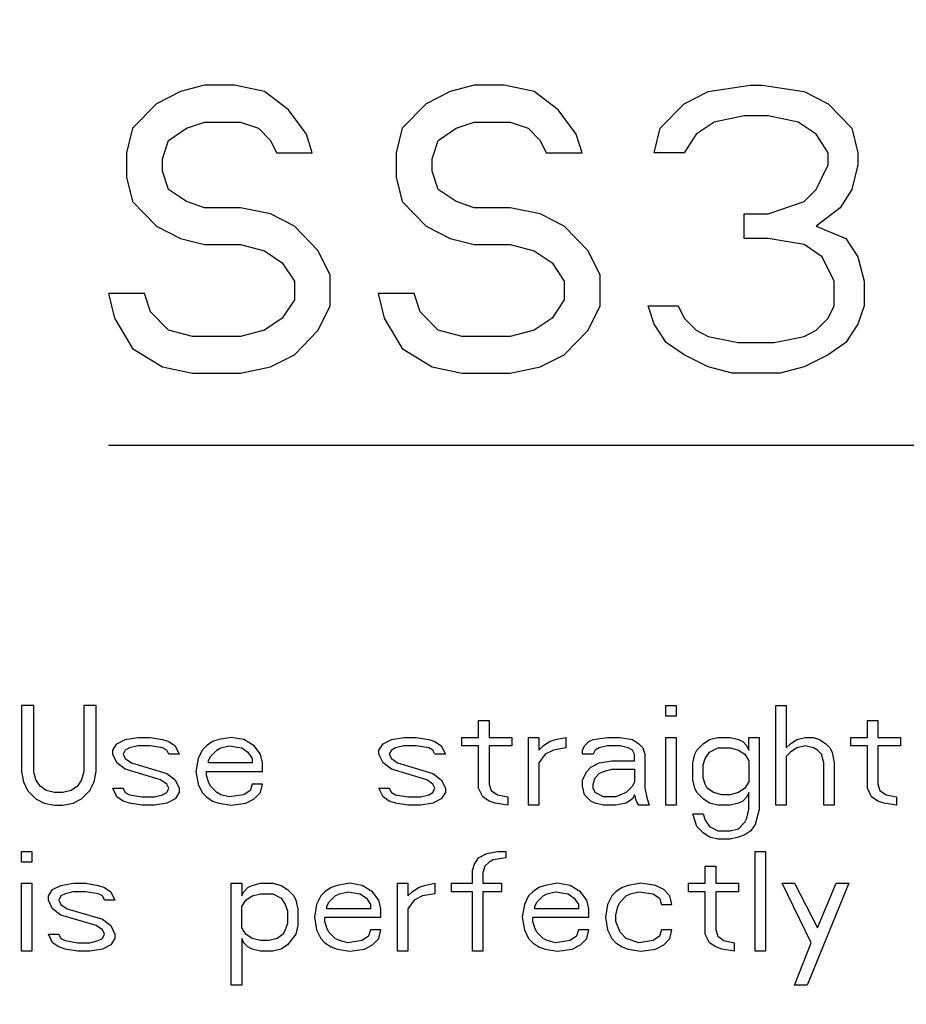
# Model space of a CAD drawing. Units: inches. Extents: x 0 to 34, y 0 to 22.
# Drawn here: x 9.9 to 11, y 13.8 to 15.1 of the extents above; entities that cross this region are included whole.
import ezdxf

# ---------------------------------------------------------------- set-up
doc = ezdxf.new("R2010")
doc.units = ezdxf.units.IN
doc.header["$LTSCALE"] = 1.87
doc.header["$MEASUREMENT"] = 0
doc.linetypes.add('CENTER', pattern=[0.6, 0.375, -0.075, 0.075, -0.075])
doc.layers.get('0').update_dxf_attribs({"linetype": 'CONTINUOUS'})
doc.layers.add('DEFAULT_1', color=7, linetype='CENTER')

msp = doc.modelspace()

# ---------------------------------------------------------------- linework, layer by layer
at = {"color": 2, "linetype": 'Continuous'}
for p, q in [((10.0792, 14.9999), (10.048, 14.9839)), ((10.1105, 15.0079), (10.0792, 14.9999)), ((10.1495, 15.0079), (10.1105, 15.0079)), ((10.1886, 14.9999), (10.1495, 15.0079)), ((10.2199, 14.976), (10.1886, 14.9999)), ((10.4308, 14.9999), (10.3995, 14.9839)), ((10.462, 15.0079), (10.4308, 14.9999)), ((10.5011, 15.0079), (10.462, 15.0079)), ((10.5402, 14.9999), (10.5011, 15.0079)), ((10.5714, 14.976), (10.5402, 14.9999)), ((10.7355, 14.9839), (10.7667, 14.9999)), ((10.7667, 14.9999), (10.8214, 15.0079)), ((10.8214, 15.0079), (10.837, 15.0079)), ((10.837, 15.0079), (10.8917, 14.9999)), ((10.8917, 14.9999), (10.923, 14.9839)), ((10.048, 14.9839), (10.0167, 14.952)), ((10.3995, 14.9839), (10.3683, 14.952)), ((10.7042, 14.952), (10.7355, 14.9839)), ((10.923, 14.9839), (10.9542, 14.952)), ((10.2433, 14.944), (10.2199, 14.976)), ((10.5949, 14.944), (10.5714, 14.976)), ((10.087, 14.952), (10.1105, 14.96)), ((10.1105, 14.96), (10.1574, 14.96)), ((10.1574, 14.96), (10.1808, 14.952)), ((10.4386, 14.952), (10.462, 14.96)), ((10.462, 14.96), (10.5089, 14.96)), ((10.5089, 14.96), (10.5324, 14.952)), ((10.7745, 14.96), (10.7511, 14.944)), ((10.8136, 14.968), (10.7745, 14.96)), ((10.8449, 14.968), (10.8136, 14.968)), ((10.8839, 14.96), (10.8449, 14.968)), ((10.9074, 14.944), (10.8839, 14.96)), ((10.0167, 14.952), (10.0089, 14.9201)), ((10.0636, 14.9361), (10.087, 14.952)), ((10.1808, 14.952), (10.1964, 14.9361)), ((10.2511, 14.9201), (10.2433, 14.944)), ((10.3683, 14.952), (10.3605, 14.9201)), ((10.4152, 14.9361), (10.4386, 14.952)), ((10.5324, 14.952), (10.548, 14.9361)), ((10.6027, 14.9201), (10.5949, 14.944)), ((10.6964, 14.9201), (10.7042, 14.952)), ((10.7511, 14.944), (10.7355, 14.9201)), ((10.923, 14.9201), (10.9074, 14.944)), ((10.9542, 14.952), (10.962, 14.9201)), ((10.0558, 14.9121), (10.0636, 14.9361)), ((10.1964, 14.9361), (10.2042, 14.9201)), ((10.4074, 14.9121), (10.4152, 14.9361)), ((10.548, 14.9361), (10.5558, 14.9201)), ((10.0089, 14.9201), (10.0089, 14.8882)), ((10.2042, 14.9201), (10.2511, 14.9201)), ((10.3605, 14.9201), (10.3605, 14.8882)), ((10.5558, 14.9201), (10.6027, 14.9201)), ((10.7355, 14.9201), (10.6964, 14.9201)), ((10.923, 14.9042), (10.923, 14.9201)), ((10.962, 14.9201), (10.962, 14.9042)), ((10.0558, 14.8962), (10.0558, 14.9121)), ((10.4074, 14.8962), (10.4074, 14.9121)), ((10.0636, 14.8722), (10.0558, 14.8962)), ((10.4152, 14.8722), (10.4074, 14.8962)), ((10.9074, 14.8722), (10.923, 14.9042)), ((10.962, 14.9042), (10.9542, 14.8722)), ((10.0089, 14.8882), (10.0167, 14.8563)), ((10.3605, 14.8882), (10.3683, 14.8563)), ((10.087, 14.8563), (10.0636, 14.8722)), ((10.4386, 14.8563), (10.4152, 14.8722)), ((10.8917, 14.8563), (10.9074, 14.8722)), ((10.9542, 14.8722), (10.9386, 14.8483)), ((10.0167, 14.8563), (10.048, 14.8244)), ((10.1105, 14.8483), (10.087, 14.8563)), ((10.3683, 14.8563), (10.3995, 14.8244)), ((10.462, 14.8483), (10.4386, 14.8563)), ((10.8449, 14.8403), (10.8917, 14.8563)), ((10.1574, 14.8483), (10.1105, 14.8483)), ((10.1964, 14.8403), (10.1574, 14.8483)), ((10.5089, 14.8483), (10.462, 14.8483)), ((10.548, 14.8403), (10.5089, 14.8483)), ((10.9386, 14.8483), (10.9074, 14.8244)), ((10.2277, 14.8244), (10.1964, 14.8403)), ((10.5792, 14.8244), (10.548, 14.8403)), ((10.8136, 14.8084), (10.8136, 14.8403)), ((10.8136, 14.8403), (10.8449, 14.8403)), ((10.048, 14.8244), (10.0792, 14.8084)), ((10.2589, 14.7924), (10.2277, 14.8244)), ((10.3995, 14.8244), (10.4308, 14.8084)), ((10.6105, 14.7924), (10.5792, 14.8244)), ((10.9074, 14.8244), (10.9464, 14.8084)), ((10.0792, 14.8084), (10.1105, 14.8004)), ((10.4308, 14.8084), (10.462, 14.8004)), ((10.8449, 14.8084), (10.8136, 14.8084)), ((10.8917, 14.8004), (10.8449, 14.8084)), ((10.9464, 14.8084), (10.962, 14.7845)), ((10.1105, 14.8004), (10.1574, 14.8004)), ((10.1574, 14.8004), (10.1886, 14.7924)), ((10.1886, 14.7924), (10.212, 14.7765)), ((10.2745, 14.7605), (10.2589, 14.7924)), ((10.462, 14.8004), (10.5089, 14.8004)), ((10.5089, 14.8004), (10.5402, 14.7924)), ((10.5402, 14.7924), (10.5636, 14.7765)), ((10.6261, 14.7605), (10.6105, 14.7924)), ((10.9152, 14.7845), (10.8917, 14.8004)), ((10.9308, 14.7526), (10.9152, 14.7845)), ((10.962, 14.7845), (10.9699, 14.7526)), ((10.212, 14.7765), (10.2277, 14.7526)), ((10.5636, 14.7765), (10.5792, 14.7526)), ((10.2277, 14.7526), (10.2277, 14.7286)), ((10.2745, 14.7206), (10.2745, 14.7605)), ((10.5792, 14.7526), (10.5792, 14.7286)), ((10.6261, 14.7206), (10.6261, 14.7605)), ((10.9308, 14.7206), (10.9308, 14.7526)), ((10.9699, 14.7526), (10.9699, 14.7206)), ((9.9855, 14.7366), (9.9933, 14.7047)), ((10.0324, 14.7366), (9.9855, 14.7366)), ((10.0402, 14.7127), (10.0324, 14.7366)), ((10.2277, 14.7286), (10.212, 14.7047)), ((10.337, 14.7366), (10.3449, 14.7047)), ((10.3839, 14.7366), (10.337, 14.7366)), ((10.3917, 14.7127), (10.3839, 14.7366)), ((10.5792, 14.7286), (10.5636, 14.7047)), ((10.2589, 14.6887), (10.2745, 14.7206)), ((10.6105, 14.6887), (10.6261, 14.7206)), ((10.6964, 14.6967), (10.6886, 14.7206)), ((10.6886, 14.7206), (10.7277, 14.7206)), ((10.7277, 14.7206), (10.7355, 14.7047)), ((10.923, 14.7047), (10.9308, 14.7206)), ((10.9699, 14.7206), (10.962, 14.6967)), ((9.9933, 14.7047), (10.0167, 14.6648)), ((10.0636, 14.6887), (10.0402, 14.7127)), ((10.212, 14.7047), (10.1886, 14.6887)), ((10.3449, 14.7047), (10.3683, 14.6648)), ((10.4152, 14.6887), (10.3917, 14.7127)), ((10.5636, 14.7047), (10.5402, 14.6887)), ((10.7355, 14.7047), (10.7511, 14.6887)), ((10.9074, 14.6887), (10.923, 14.7047)), ((10.0949, 14.6807), (10.0636, 14.6887)), ((10.1886, 14.6887), (10.1574, 14.6807)), ((10.2277, 14.6568), (10.2589, 14.6887)), ((10.4464, 14.6807), (10.4152, 14.6887)), ((10.5402, 14.6887), (10.5089, 14.6807)), ((10.5792, 14.6568), (10.6105, 14.6887)), ((10.712, 14.6728), (10.6964, 14.6967)), ((10.7511, 14.6887), (10.7667, 14.6807)), ((10.8917, 14.6807), (10.9074, 14.6887)), ((10.962, 14.6967), (10.9464, 14.6728)), ((10.1574, 14.6807), (10.0949, 14.6807)), ((10.5089, 14.6807), (10.4464, 14.6807)), ((10.7667, 14.6807), (10.8058, 14.6728)), ((10.8527, 14.6728), (10.8917, 14.6807)), ((10.0167, 14.6648), (10.0558, 14.6409)), ((10.3683, 14.6648), (10.4074, 14.6409)), ((10.7355, 14.6568), (10.712, 14.6728)), ((10.8058, 14.6728), (10.8527, 14.6728)), ((10.9464, 14.6728), (10.923, 14.6568)), ((10.1964, 14.6409), (10.2277, 14.6568)), ((10.548, 14.6409), (10.5792, 14.6568)), ((10.7667, 14.6409), (10.7355, 14.6568)), ((10.923, 14.6568), (10.8917, 14.6409)), ((10.0558, 14.6409), (10.0949, 14.6329)), ((10.1574, 14.6329), (10.1964, 14.6409)), ((10.4074, 14.6409), (10.4464, 14.6329)), ((10.5089, 14.6329), (10.548, 14.6409)), ((10.798, 14.6329), (10.7667, 14.6409)), ((10.8917, 14.6409), (10.8605, 14.6329)), ((10.0949, 14.6329), (10.1574, 14.6329)), ((10.4464, 14.6329), (10.5089, 14.6329)), ((10.8605, 14.6329), (10.798, 14.6329)), ((9.9855, 14.5389), (15.1105, 14.5389)), ((9.872, 14.1999), (9.872, 14.1141)), ((9.8882, 14.1999), (9.872, 14.1999)), ((9.8882, 14.1141), (9.8882, 14.1999)), ((9.9532, 14.1999), (9.9532, 14.1141)), ((9.9695, 14.1999), (9.9532, 14.1999)), ((9.9695, 14.1141), (9.9695, 14.1999)), ((10.7116, 14.186), (10.7116, 14.1999)), ((10.7116, 14.1999), (10.7251, 14.1999)), ((10.7251, 14.1999), (10.7251, 14.186)), ((10.8551, 14.0699), (10.8551, 14.1999)), ((10.8551, 14.1999), (10.8686, 14.1999)), ((10.8686, 14.1999), (10.8686, 14.1446)), ((10.4678, 14.1584), (10.4678, 14.1805)), ((10.4678, 14.1805), (10.4814, 14.1805)), ((10.4814, 14.1805), (10.4814, 14.1584)), ((10.7251, 14.186), (10.7116, 14.186)), ((10.9743, 14.1584), (10.9743, 14.1805)), ((10.9743, 14.1805), (10.9878, 14.1805)), ((10.9878, 14.1805), (10.9878, 14.1584)), ((9.9911, 14.1418), (9.9966, 14.1501)), ((9.9966, 14.1501), (10.0074, 14.1556)), ((10.0074, 14.1556), (10.0236, 14.1584)), ((10.0236, 14.1584), (10.0399, 14.1584)), ((10.0399, 14.1584), (10.0561, 14.1556)), ((10.0561, 14.1556), (10.0643, 14.1529)), ((10.0643, 14.1529), (10.0724, 14.1473)), ((10.1211, 14.1529), (10.113, 14.1473)), ((10.1293, 14.1556), (10.1211, 14.1529)), ((10.1455, 14.1584), (10.1293, 14.1556)), ((10.1618, 14.1556), (10.1455, 14.1584)), ((10.1753, 14.1473), (10.1618, 14.1556)), ((10.3378, 14.1418), (10.3432, 14.1501)), ((10.3432, 14.1501), (10.3541, 14.1556)), ((10.3541, 14.1556), (10.3703, 14.1584)), ((10.3703, 14.1584), (10.3866, 14.1584)), ((10.3866, 14.1584), (10.4028, 14.1556)), ((10.4028, 14.1556), (10.4109, 14.1529)), ((10.4109, 14.1529), (10.4191, 14.1473)), ((10.4461, 14.1473), (10.4461, 14.1584)), ((10.4461, 14.1584), (10.4678, 14.1584)), ((10.4814, 14.1584), (10.5111, 14.1584)), ((10.5111, 14.1584), (10.5111, 14.1473)), ((10.5328, 14.0699), (10.5328, 14.1584)), ((10.5328, 14.1584), (10.5464, 14.1584)), ((10.5464, 14.1584), (10.5464, 14.1418)), ((10.5518, 14.1473), (10.5599, 14.1529)), ((10.5599, 14.1529), (10.568, 14.1556)), ((10.568, 14.1556), (10.5816, 14.1584)), ((10.5816, 14.1584), (10.5816, 14.1446)), ((10.6059, 14.1473), (10.6114, 14.1529)), ((10.6114, 14.1529), (10.6168, 14.1556)), ((10.6168, 14.1556), (10.6357, 14.1584)), ((10.6357, 14.1584), (10.652, 14.1584)), ((10.652, 14.1584), (10.6682, 14.1556)), ((10.6682, 14.1556), (10.6764, 14.1501)), ((10.6764, 14.1501), (10.6818, 14.1446)), ((10.7116, 14.0699), (10.7116, 14.1584)), ((10.7116, 14.1584), (10.7251, 14.1584)), ((10.7251, 14.1584), (10.7251, 14.0699)), ((10.7522, 14.1418), (10.7603, 14.1501)), ((10.7603, 14.1501), (10.7684, 14.1556)), ((10.7684, 14.1556), (10.7793, 14.1584)), ((10.7793, 14.1584), (10.7955, 14.1584)), ((10.7955, 14.1584), (10.8064, 14.1556)), ((10.8064, 14.1556), (10.8118, 14.1529)), ((10.8118, 14.1529), (10.8172, 14.1473)), ((10.8199, 14.1418), (10.8199, 14.1584)), ((10.8199, 14.1584), (10.8334, 14.1584)), ((10.8334, 14.1584), (10.8334, 14.0643)), ((10.8686, 14.1446), (10.8741, 14.1501)), ((10.8741, 14.1501), (10.8822, 14.1556)), ((10.8822, 14.1556), (10.893, 14.1584)), ((10.893, 14.1584), (10.9039, 14.1584)), ((10.9039, 14.1584), (10.912, 14.1556)), ((10.912, 14.1556), (10.9201, 14.1501)), ((10.9201, 14.1501), (10.9255, 14.1446)), ((10.9526, 14.1473), (10.9526, 14.1584)), ((10.9526, 14.1584), (10.9743, 14.1584)), ((10.9878, 14.1584), (11.0176, 14.1584)), ((11.0176, 14.1584), (11.0176, 14.1473)), ((9.9911, 14.1363), (9.9911, 14.1418)), ((9.9966, 14.1252), (9.9911, 14.1363)), ((10.0074, 14.1418), (10.0047, 14.1363)), ((10.0047, 14.1363), (10.0074, 14.1307)), ((10.0128, 14.1446), (10.0074, 14.1418)), ((10.0236, 14.1473), (10.0128, 14.1446)), ((10.0399, 14.1473), (10.0236, 14.1473)), ((10.0561, 14.1446), (10.0399, 14.1473)), ((10.0616, 14.1418), (10.0561, 14.1446)), ((10.0643, 14.1363), (10.0616, 14.1418)), ((10.0778, 14.1363), (10.0643, 14.1363)), ((10.0724, 14.1473), (10.0778, 14.1363)), ((10.1076, 14.1418), (10.1022, 14.1307)), ((10.113, 14.1473), (10.1076, 14.1418)), ((10.1184, 14.1335), (10.1266, 14.1418)), ((10.1266, 14.1418), (10.132, 14.1446)), ((10.132, 14.1446), (10.1428, 14.1473)), ((10.1428, 14.1473), (10.1591, 14.1446)), ((10.1591, 14.1446), (10.1672, 14.139)), ((10.1672, 14.139), (10.1726, 14.1307)), ((10.1834, 14.1363), (10.1753, 14.1473)), ((10.1861, 14.1252), (10.1834, 14.1363)), ((10.3378, 14.1363), (10.3378, 14.1418)), ((10.3432, 14.1252), (10.3378, 14.1363)), ((10.3541, 14.1418), (10.3514, 14.1363)), ((10.3514, 14.1363), (10.3541, 14.1307)), ((10.3595, 14.1446), (10.3541, 14.1418)), ((10.3703, 14.1473), (10.3595, 14.1446)), ((10.3866, 14.1473), (10.3703, 14.1473)), ((10.4028, 14.1446), (10.3866, 14.1473)), ((10.4082, 14.1418), (10.4028, 14.1446)), ((10.4109, 14.1363), (10.4082, 14.1418)), ((10.4245, 14.1363), (10.4109, 14.1363)), ((10.4191, 14.1473), (10.4245, 14.1363)), ((10.4678, 14.1473), (10.4461, 14.1473)), ((10.4678, 14.092), (10.4678, 14.1473)), ((10.4814, 14.1473), (10.4814, 14.0975)), ((10.5111, 14.1473), (10.4814, 14.1473)), ((10.5464, 14.1418), (10.5518, 14.1473)), ((10.5545, 14.1363), (10.5464, 14.1252)), ((10.5653, 14.1418), (10.5545, 14.1363)), ((10.5816, 14.1446), (10.5653, 14.1418)), ((10.6032, 14.1418), (10.6059, 14.1473)), ((10.6032, 14.1363), (10.6032, 14.1418)), ((10.6168, 14.1363), (10.6032, 14.1363)), ((10.6195, 14.1418), (10.6168, 14.1363)), ((10.6249, 14.1446), (10.6195, 14.1418)), ((10.6357, 14.1473), (10.6249, 14.1446)), ((10.652, 14.1473), (10.6357, 14.1473)), ((10.6628, 14.1446), (10.652, 14.1473)), ((10.6682, 14.1418), (10.6628, 14.1446)), ((10.6709, 14.1363), (10.6682, 14.1418)), ((10.6709, 14.128), (10.6709, 14.1363)), ((10.6818, 14.1446), (10.6845, 14.1363)), ((10.6845, 14.1363), (10.6845, 14.092)), ((10.7468, 14.1252), (10.7495, 14.1363)), ((10.7495, 14.1363), (10.7522, 14.1418)), ((10.763, 14.1307), (10.7684, 14.139)), ((10.7684, 14.139), (10.7793, 14.1446)), ((10.7793, 14.1446), (10.7955, 14.1446)), ((10.7955, 14.1446), (10.8064, 14.1418)), ((10.8064, 14.1418), (10.8145, 14.1363)), ((10.8145, 14.1363), (10.8199, 14.128)), ((10.8172, 14.1473), (10.8199, 14.1418)), ((10.8741, 14.139), (10.8686, 14.1335)), ((10.8822, 14.1446), (10.8741, 14.139)), ((10.893, 14.1473), (10.8822, 14.1446)), ((10.9039, 14.1446), (10.893, 14.1473)), ((10.9093, 14.1418), (10.9039, 14.1446)), ((10.9147, 14.1363), (10.9093, 14.1418)), ((10.9174, 14.1252), (10.9147, 14.1363)), ((10.9255, 14.1446), (10.9282, 14.139)), ((10.9282, 14.139), (10.9309, 14.1252)), ((10.9743, 14.1473), (10.9526, 14.1473)), ((10.9743, 14.092), (10.9743, 14.1473)), ((10.9878, 14.1473), (10.9878, 14.0975)), ((11.0176, 14.1473), (10.9878, 14.1473)), ((10.0074, 14.1169), (9.9966, 14.1252)), ((10.0074, 14.1307), (10.0155, 14.1252)), ((10.0155, 14.1252), (10.0616, 14.1114)), ((10.1022, 14.1307), (10.0995, 14.1141)), ((10.1157, 14.128), (10.1184, 14.1335)), ((10.1157, 14.1252), (10.1157, 14.128)), ((10.1726, 14.1252), (10.1157, 14.1252)), ((10.1726, 14.1307), (10.1726, 14.1252)), ((10.1861, 14.1141), (10.1861, 14.1252)), ((10.3541, 14.1169), (10.3432, 14.1252)), ((10.3541, 14.1307), (10.3622, 14.1252)), ((10.3622, 14.1252), (10.4082, 14.1114)), ((10.5464, 14.1252), (10.5464, 14.0699)), ((10.6141, 14.1197), (10.6249, 14.1252)), ((10.6249, 14.1252), (10.6411, 14.128)), ((10.6411, 14.128), (10.6709, 14.128)), ((10.7468, 14.1031), (10.7468, 14.1252)), ((10.7603, 14.1224), (10.763, 14.1307)), ((10.8199, 14.128), (10.8199, 14.1003)), ((10.8686, 14.1335), (10.8686, 14.0699)), ((10.9174, 14.0699), (10.9174, 14.1252)), ((10.9309, 14.1252), (10.9309, 14.0699)), ((9.872, 14.1141), (9.8747, 14.1003)), ((9.8909, 14.1031), (9.8882, 14.1141)), ((9.9532, 14.1141), (9.9505, 14.1031)), ((9.9668, 14.1003), (9.9695, 14.1141)), ((10.0534, 14.1031), (10.0074, 14.1169)), ((10.0616, 14.1114), (10.0724, 14.1031)), ((10.0995, 14.1141), (10.1022, 14.0975)), ((10.113, 14.1086), (10.113, 14.1141)), ((10.113, 14.1141), (10.1861, 14.1141)), ((10.4001, 14.1031), (10.3541, 14.1169)), ((10.4082, 14.1114), (10.4191, 14.1031)), ((10.6032, 14.1031), (10.6086, 14.1141)), ((10.6086, 14.1141), (10.6141, 14.1197)), ((10.6195, 14.1058), (10.6249, 14.1114)), ((10.6249, 14.1114), (10.6303, 14.1141)), ((10.6303, 14.1141), (10.6411, 14.1169)), ((10.6411, 14.1169), (10.6709, 14.1169)), ((10.6709, 14.1169), (10.6709, 14.1003)), ((10.7603, 14.1058), (10.7603, 14.1224)), ((9.8747, 14.1003), (9.8801, 14.0892)), ((9.8964, 14.0948), (9.8909, 14.1031)), ((9.9505, 14.1031), (9.9451, 14.0948)), ((9.9614, 14.0892), (9.9668, 14.1003)), ((10.0616, 14.0975), (10.0534, 14.1031)), ((10.0643, 14.092), (10.0616, 14.0975)), ((10.0724, 14.1031), (10.0778, 14.092)), ((10.1022, 14.0975), (10.1076, 14.0865)), ((10.1157, 14.1003), (10.113, 14.1086)), ((10.1184, 14.0948), (10.1157, 14.1003)), ((10.1726, 14.0975), (10.1699, 14.0892)), ((10.1861, 14.0975), (10.1726, 14.0975)), ((10.1834, 14.0865), (10.1861, 14.0975)), ((10.4082, 14.0975), (10.4001, 14.1031)), ((10.4109, 14.092), (10.4082, 14.0975)), ((10.4191, 14.1031), (10.4245, 14.092)), ((10.4814, 14.0975), (10.4841, 14.0892)), ((10.6032, 14.0948), (10.6032, 14.1031)), ((10.6168, 14.0975), (10.6195, 14.1058)), ((10.6168, 14.092), (10.6168, 14.0975)), ((10.6709, 14.1003), (10.6682, 14.0948)), ((10.7495, 14.092), (10.7468, 14.1031)), ((10.763, 14.0975), (10.7603, 14.1058)), ((10.7657, 14.092), (10.763, 14.0975)), ((10.8199, 14.1003), (10.8145, 14.092)), ((10.9878, 14.0975), (10.9905, 14.0892)), ((9.8801, 14.0892), (9.8909, 14.0782)), ((9.9045, 14.0892), (9.8964, 14.0948)), ((9.9153, 14.0865), (9.9045, 14.0892)), ((9.9261, 14.0865), (9.9153, 14.0865)), ((9.937, 14.0892), (9.9261, 14.0865)), ((9.9451, 14.0948), (9.937, 14.0892)), ((9.9505, 14.0782), (9.9614, 14.0892)), ((9.9966, 14.0809), (9.9911, 14.092)), ((9.9911, 14.092), (10.0047, 14.092)), ((10.0047, 14.092), (10.0074, 14.0865)), ((10.0074, 14.0865), (10.0128, 14.0837)), ((10.0561, 14.0837), (10.0616, 14.0865)), ((10.0616, 14.0865), (10.0643, 14.092)), ((10.0778, 14.0865), (10.0724, 14.0782)), ((10.0778, 14.092), (10.0778, 14.0865)), ((10.1076, 14.0865), (10.113, 14.0809)), ((10.1266, 14.0865), (10.1184, 14.0948)), ((10.132, 14.0837), (10.1266, 14.0865)), ((10.1699, 14.0892), (10.1618, 14.0837)), ((10.1753, 14.0782), (10.1834, 14.0865)), ((10.3432, 14.0809), (10.3378, 14.092)), ((10.3378, 14.092), (10.3514, 14.092)), ((10.3514, 14.092), (10.3541, 14.0865)), ((10.3541, 14.0865), (10.3595, 14.0837)), ((10.4028, 14.0837), (10.4082, 14.0865)), ((10.4082, 14.0865), (10.4109, 14.092)), ((10.4245, 14.0865), (10.4191, 14.0782)), ((10.4245, 14.092), (10.4245, 14.0865)), ((10.4732, 14.0809), (10.4678, 14.092)), ((10.4841, 14.0892), (10.4922, 14.0837)), ((10.6059, 14.0837), (10.6032, 14.0948)), ((10.6195, 14.0865), (10.6168, 14.092)), ((10.6303, 14.0809), (10.6195, 14.0865)), ((10.6601, 14.0865), (10.6466, 14.0809)), ((10.6682, 14.0948), (10.6601, 14.0865)), ((10.6845, 14.092), (10.6872, 14.0782)), ((10.7522, 14.0865), (10.7495, 14.092)), ((10.7603, 14.0782), (10.7522, 14.0865)), ((10.7739, 14.0865), (10.7657, 14.092)), ((10.7847, 14.0837), (10.7739, 14.0865)), ((10.8064, 14.0865), (10.7955, 14.0837)), ((10.8145, 14.092), (10.8064, 14.0865)), ((10.8199, 14.0865), (10.8172, 14.0809)), ((10.8199, 14.0643), (10.8199, 14.0865)), ((10.9797, 14.0809), (10.9743, 14.092)), ((10.9905, 14.0892), (10.9986, 14.0837)), ((9.8909, 14.0782), (9.9018, 14.0726)), ((9.9018, 14.0726), (9.9153, 14.0699)), ((9.9261, 14.0699), (9.9397, 14.0726)), ((9.9397, 14.0726), (9.9505, 14.0782)), ((10.0047, 14.0754), (9.9966, 14.0809)), ((10.0128, 14.0726), (10.0047, 14.0754)), ((10.0128, 14.0837), (10.0291, 14.0809)), ((10.0291, 14.0699), (10.0128, 14.0726)), ((10.0291, 14.0809), (10.0453, 14.0809)), ((10.0453, 14.0809), (10.0561, 14.0837)), ((10.0616, 14.0726), (10.0453, 14.0699)), ((10.0724, 14.0782), (10.0616, 14.0726)), ((10.113, 14.0809), (10.1211, 14.0754)), ((10.1211, 14.0754), (10.1293, 14.0726)), ((10.1293, 14.0726), (10.1455, 14.0699)), ((10.1428, 14.0809), (10.132, 14.0837)), ((10.1618, 14.0837), (10.1428, 14.0809)), ((10.1455, 14.0699), (10.1645, 14.0726)), ((10.1645, 14.0726), (10.1753, 14.0782)), ((10.3514, 14.0754), (10.3432, 14.0809)), ((10.3595, 14.0726), (10.3514, 14.0754)), ((10.3595, 14.0837), (10.3757, 14.0809)), ((10.3757, 14.0699), (10.3595, 14.0726)), ((10.3757, 14.0809), (10.392, 14.0809)), ((10.392, 14.0809), (10.4028, 14.0837)), ((10.4082, 14.0726), (10.392, 14.0699)), ((10.4191, 14.0782), (10.4082, 14.0726)), ((10.4814, 14.0754), (10.4732, 14.0809)), ((10.4895, 14.0726), (10.4814, 14.0754)), ((10.5057, 14.0699), (10.4895, 14.0726)), ((10.4922, 14.0837), (10.5057, 14.0809)), ((10.5057, 14.0809), (10.5057, 14.0699)), ((10.6141, 14.0754), (10.6059, 14.0837)), ((10.6195, 14.0726), (10.6141, 14.0754)), ((10.6303, 14.0699), (10.6195, 14.0726)), ((10.6466, 14.0809), (10.6303, 14.0809)), ((10.6601, 14.0726), (10.6466, 14.0699)), ((10.6682, 14.0782), (10.6601, 14.0726)), ((10.6709, 14.0837), (10.6682, 14.0782)), ((10.6736, 14.0754), (10.6709, 14.0837)), ((10.6764, 14.0699), (10.6736, 14.0754)), ((10.6872, 14.0782), (10.6899, 14.0699)), ((10.7684, 14.0726), (10.7603, 14.0782)), ((10.7793, 14.0699), (10.7684, 14.0726)), ((10.7955, 14.0837), (10.7847, 14.0837)), ((10.8064, 14.0726), (10.7955, 14.0699)), ((10.8118, 14.0754), (10.8064, 14.0726)), ((10.8172, 14.0809), (10.8118, 14.0754)), ((10.9878, 14.0754), (10.9797, 14.0809)), ((10.9959, 14.0726), (10.9878, 14.0754)), ((11.0122, 14.0699), (10.9959, 14.0726)), ((10.9986, 14.0837), (11.0122, 14.0809)), ((11.0122, 14.0809), (11.0122, 14.0699)), ((9.9153, 14.0699), (9.9261, 14.0699)), ((10.0453, 14.0699), (10.0291, 14.0699)), ((10.392, 14.0699), (10.3757, 14.0699)), ((10.5464, 14.0699), (10.5328, 14.0699)), ((10.6466, 14.0699), (10.6303, 14.0699)), ((10.6899, 14.0699), (10.6764, 14.0699)), ((10.7251, 14.0699), (10.7116, 14.0699)), ((10.7522, 14.0422), (10.7468, 14.0588)), ((10.7468, 14.0588), (10.7603, 14.0588)), ((10.7603, 14.0588), (10.763, 14.0505)), ((10.7955, 14.0699), (10.7793, 14.0699)), ((10.8172, 14.0533), (10.8199, 14.0643)), ((10.8334, 14.0643), (10.828, 14.045)), ((10.8686, 14.0699), (10.8551, 14.0699)), ((10.9309, 14.0699), (10.9174, 14.0699)), ((10.763, 14.0505), (10.7684, 14.0422)), ((10.8064, 14.0394), (10.8145, 14.0477)), ((10.8145, 14.0477), (10.8172, 14.0533)), ((10.7603, 14.0339), (10.7522, 14.0422)), ((10.7684, 14.0284), (10.7603, 14.0339)), ((10.7684, 14.0422), (10.7793, 14.0367)), ((10.7793, 14.0367), (10.7955, 14.0367)), ((10.7955, 14.0367), (10.8064, 14.0394)), ((10.8226, 14.0367), (10.8145, 14.0312)), ((10.828, 14.045), (10.8226, 14.0367)), ((10.7793, 14.0256), (10.7684, 14.0284)), ((10.7955, 14.0256), (10.7793, 14.0256)), ((10.8064, 14.0284), (10.7955, 14.0256)), ((10.8145, 14.0312), (10.8064, 14.0284)), ((9.872, 13.996), (9.872, 14.0099)), ((9.872, 14.0099), (9.8855, 14.0099)), ((9.8855, 14.0099), (9.8855, 13.996)), ((10.4786, 14.0071), (10.4922, 14.0099)), ((10.4922, 14.0099), (10.503, 14.0099)), ((10.503, 14.0099), (10.503, 14.0016)), ((10.828, 13.8799), (10.828, 14.0099)), ((10.828, 14.0099), (10.8416, 14.0099)), ((10.8416, 14.0099), (10.8416, 13.8799)), ((9.8855, 13.996), (9.872, 13.996)), ((10.4624, 13.9933), (10.4678, 14.0016)), ((10.4678, 14.0016), (10.4786, 14.0071)), ((10.4814, 13.996), (10.4759, 13.9905)), ((10.4868, 13.9988), (10.4814, 13.996)), ((10.503, 14.0016), (10.4868, 13.9988)), ((10.4597, 13.985), (10.4624, 13.9933)), ((10.4597, 13.9684), (10.4597, 13.985)), ((10.4759, 13.9905), (10.4732, 13.9822)), ((10.4732, 13.9822), (10.4732, 13.9684)), ((10.763, 13.9684), (10.763, 13.9905)), ((10.763, 13.9905), (10.7766, 13.9905)), ((10.7766, 13.9905), (10.7766, 13.9684)), ((9.872, 13.8799), (9.872, 13.9684)), ((9.872, 13.9684), (9.8855, 13.9684)), ((9.8855, 13.9684), (9.8855, 13.8799)), ((9.9072, 13.9518), (9.9126, 13.9601)), ((9.9126, 13.9601), (9.9234, 13.9656)), ((9.9234, 13.9656), (9.9397, 13.9684)), ((9.9397, 13.9573), (9.9289, 13.9546)), ((9.9397, 13.9684), (9.9559, 13.9684)), ((9.9559, 13.9573), (9.9397, 13.9573)), ((9.9559, 13.9684), (9.9722, 13.9656)), ((9.9722, 13.9546), (9.9559, 13.9573)), ((9.9722, 13.9656), (9.9803, 13.9629)), ((9.9803, 13.9629), (9.9884, 13.9573)), ((9.9884, 13.9573), (9.9939, 13.9463)), ((10.1455, 13.8356), (10.1455, 13.9684)), ((10.1455, 13.9684), (10.1591, 13.9684)), ((10.1591, 13.9684), (10.1591, 13.9518)), ((10.1591, 13.9518), (10.1618, 13.9573)), ((10.1618, 13.9573), (10.1672, 13.9629)), ((10.1672, 13.9629), (10.1726, 13.9656)), ((10.1726, 13.9656), (10.1834, 13.9684)), ((10.1834, 13.9684), (10.1997, 13.9684)), ((10.1997, 13.9684), (10.2105, 13.9656)), ((10.2105, 13.9656), (10.2186, 13.9601)), ((10.2186, 13.9601), (10.2268, 13.9518)), ((10.2674, 13.9573), (10.262, 13.9518)), ((10.2755, 13.9629), (10.2674, 13.9573)), ((10.2836, 13.9656), (10.2755, 13.9629)), ((10.2999, 13.9684), (10.2836, 13.9656)), ((10.2864, 13.9546), (10.2972, 13.9573)), ((10.2972, 13.9573), (10.3134, 13.9546)), ((10.3161, 13.9656), (10.2999, 13.9684)), ((10.3297, 13.9573), (10.3161, 13.9656)), ((10.3378, 13.9463), (10.3297, 13.9573)), ((10.3622, 13.8799), (10.3622, 13.9684)), ((10.3622, 13.9684), (10.3757, 13.9684)), ((10.3757, 13.9684), (10.3757, 13.9518)), ((10.3757, 13.9518), (10.3811, 13.9573)), ((10.3811, 13.9573), (10.3893, 13.9629)), ((10.3893, 13.9629), (10.3974, 13.9656)), ((10.3974, 13.9656), (10.4109, 13.9684)), ((10.4109, 13.9684), (10.4109, 13.9546)), ((10.4326, 13.9573), (10.4326, 13.9684)), ((10.4326, 13.9684), (10.4597, 13.9684)), ((10.4597, 13.9573), (10.4326, 13.9573)), ((10.4597, 13.8799), (10.4597, 13.9573)), ((10.4732, 13.9684), (10.4976, 13.9684)), ((10.4732, 13.9573), (10.4732, 13.8799)), ((10.4976, 13.9573), (10.4732, 13.9573)), ((10.4976, 13.9684), (10.4976, 13.9573)), ((10.5382, 13.9573), (10.5328, 13.9518)), ((10.5464, 13.9629), (10.5382, 13.9573)), ((10.5545, 13.9656), (10.5464, 13.9629)), ((10.5707, 13.9684), (10.5545, 13.9656)), ((10.5572, 13.9546), (10.568, 13.9573)), ((10.568, 13.9573), (10.5843, 13.9546)), ((10.587, 13.9656), (10.5707, 13.9684)), ((10.6005, 13.9573), (10.587, 13.9656)), ((10.6086, 13.9463), (10.6005, 13.9573)), ((10.6466, 13.9573), (10.6411, 13.9518)), ((10.6547, 13.9629), (10.6466, 13.9573)), ((10.6628, 13.9656), (10.6547, 13.9629)), ((10.6791, 13.9684), (10.6628, 13.9656)), ((10.6655, 13.9546), (10.6764, 13.9573)), ((10.6764, 13.9573), (10.6953, 13.9546)), ((10.698, 13.9656), (10.6791, 13.9684)), ((10.7089, 13.9601), (10.698, 13.9656)), ((10.717, 13.9518), (10.7089, 13.9601)), ((10.7414, 13.9573), (10.7414, 13.9684)), ((10.7414, 13.9684), (10.763, 13.9684)), ((10.763, 13.9573), (10.7414, 13.9573)), ((10.763, 13.902), (10.763, 13.9573)), ((10.7766, 13.9684), (10.8064, 13.9684)), ((10.7766, 13.9573), (10.7766, 13.9075)), ((10.8064, 13.9573), (10.7766, 13.9573)), ((10.8064, 13.9684), (10.8064, 13.9573)), ((10.9011, 13.8909), (10.8632, 13.9684)), ((10.8632, 13.9684), (10.8795, 13.9684)), ((10.8795, 13.9684), (10.9093, 13.9103)), ((10.9499, 13.9684), (10.8957, 13.8356)), ((10.9093, 13.9103), (10.9336, 13.9684)), ((10.9336, 13.9684), (10.9499, 13.9684)), ((9.9072, 13.9463), (9.9072, 13.9518)), ((9.9126, 13.9352), (9.9072, 13.9463)), ((9.9234, 13.9518), (9.9207, 13.9463)), ((9.9207, 13.9463), (9.9234, 13.9407)), ((9.9289, 13.9546), (9.9234, 13.9518)), ((9.9776, 13.9518), (9.9722, 13.9546)), ((9.9803, 13.9463), (9.9776, 13.9518)), ((9.9939, 13.9463), (9.9803, 13.9463)), ((10.1591, 13.938), (10.1645, 13.9463)), ((10.1645, 13.9463), (10.1726, 13.9518)), ((10.1726, 13.9518), (10.1834, 13.9546)), ((10.1834, 13.9546), (10.1997, 13.9546)), ((10.1997, 13.9546), (10.2105, 13.949)), ((10.2105, 13.949), (10.2159, 13.9407)), ((10.2268, 13.9518), (10.2295, 13.9463)), ((10.2295, 13.9463), (10.2322, 13.9352)), ((10.262, 13.9518), (10.2566, 13.9407)), ((10.2701, 13.938), (10.2728, 13.9435)), ((10.2728, 13.9435), (10.2809, 13.9518)), ((10.2809, 13.9518), (10.2864, 13.9546)), ((10.3134, 13.9546), (10.3216, 13.949)), ((10.3216, 13.949), (10.327, 13.9407)), ((10.3405, 13.9352), (10.3378, 13.9463)), ((10.3839, 13.9463), (10.3757, 13.9352)), ((10.3947, 13.9518), (10.3839, 13.9463)), ((10.4109, 13.9546), (10.3947, 13.9518)), ((10.5328, 13.9518), (10.5274, 13.9407)), ((10.5409, 13.938), (10.5436, 13.9435)), ((10.5436, 13.9435), (10.5518, 13.9518)), ((10.5518, 13.9518), (10.5572, 13.9546)), ((10.5843, 13.9546), (10.5924, 13.949)), ((10.5924, 13.949), (10.5978, 13.9407)), ((10.6114, 13.9352), (10.6086, 13.9463)), ((10.6411, 13.9518), (10.6357, 13.9407)), ((10.6493, 13.938), (10.652, 13.9435)), ((10.652, 13.9435), (10.6601, 13.9518)), ((10.6601, 13.9518), (10.6655, 13.9546)), ((10.6953, 13.9546), (10.7034, 13.949)), ((10.7034, 13.949), (10.7061, 13.9407)), ((10.7197, 13.9407), (10.717, 13.9518)), ((9.9234, 13.9269), (9.9126, 13.9352)), ((9.9234, 13.9407), (9.9316, 13.9352)), ((9.9316, 13.9352), (9.9776, 13.9214)), ((10.1591, 13.9103), (10.1591, 13.938)), ((10.2159, 13.9407), (10.2186, 13.9324)), ((10.2186, 13.9324), (10.2186, 13.9158)), ((10.2322, 13.9352), (10.2322, 13.9131)), ((10.2566, 13.9407), (10.2539, 13.9241)), ((10.2701, 13.9352), (10.2701, 13.938)), ((10.327, 13.9352), (10.2701, 13.9352)), ((10.327, 13.9407), (10.327, 13.9352)), ((10.3405, 13.9241), (10.3405, 13.9352)), ((10.3757, 13.9352), (10.3757, 13.8799)), ((10.5274, 13.9407), (10.5247, 13.9241)), ((10.5409, 13.9352), (10.5409, 13.938)), ((10.5978, 13.9352), (10.5409, 13.9352)), ((10.5978, 13.9407), (10.5978, 13.9352)), ((10.6114, 13.9241), (10.6114, 13.9352)), ((10.6357, 13.9407), (10.633, 13.9241)), ((10.6466, 13.9269), (10.6493, 13.938)), ((10.7061, 13.9407), (10.7197, 13.9407)), ((9.9695, 13.9131), (9.9234, 13.9269)), ((9.9776, 13.9214), (9.9884, 13.9131)), ((10.2539, 13.9241), (10.2566, 13.9075)), ((10.2674, 13.9186), (10.2674, 13.9241)), ((10.2674, 13.9241), (10.3405, 13.9241)), ((10.2701, 13.9103), (10.2674, 13.9186)), ((10.5247, 13.9241), (10.5274, 13.9075)), ((10.5382, 13.9186), (10.5382, 13.9241)), ((10.5382, 13.9241), (10.6114, 13.9241)), ((10.5409, 13.9103), (10.5382, 13.9186)), ((10.633, 13.9241), (10.6357, 13.9075)), ((10.6466, 13.9186), (10.6466, 13.9269)), ((10.652, 13.9048), (10.6466, 13.9186)), ((9.9776, 13.9075), (9.9695, 13.9131)), ((9.9803, 13.902), (9.9776, 13.9075)), ((9.9884, 13.9131), (9.9939, 13.902)), ((10.1645, 13.902), (10.1591, 13.9103)), ((10.2159, 13.9075), (10.2132, 13.902)), ((10.2186, 13.9158), (10.2159, 13.9075)), ((10.2322, 13.9131), (10.2295, 13.902)), ((10.2566, 13.9075), (10.262, 13.8965)), ((10.2728, 13.9048), (10.2701, 13.9103)), ((10.327, 13.9075), (10.3243, 13.8992)), ((10.3405, 13.9075), (10.327, 13.9075)), ((10.3378, 13.8965), (10.3405, 13.9075)), ((10.5274, 13.9075), (10.5328, 13.8965)), ((10.5436, 13.9048), (10.5409, 13.9103)), ((10.5978, 13.9075), (10.5951, 13.8992)), ((10.6114, 13.9075), (10.5978, 13.9075)), ((10.6086, 13.8965), (10.6114, 13.9075)), ((10.6357, 13.9075), (10.6411, 13.8965)), ((10.7061, 13.9075), (10.7034, 13.8992)), ((10.7197, 13.9075), (10.7061, 13.9075)), ((10.717, 13.8965), (10.7197, 13.9075)), ((10.7766, 13.9075), (10.7793, 13.8992)), ((9.9126, 13.8909), (9.9072, 13.902)), ((9.9072, 13.902), (9.9207, 13.902)), ((9.9207, 13.902), (9.9234, 13.8965)), ((9.9234, 13.8965), (9.9289, 13.8937)), ((9.9289, 13.8937), (9.9451, 13.8909)), ((9.9614, 13.8909), (9.9722, 13.8937)), ((9.9722, 13.8937), (9.9776, 13.8965)), ((9.9776, 13.8965), (9.9803, 13.902)), ((9.9939, 13.8965), (9.9884, 13.8882)), ((9.9939, 13.902), (9.9939, 13.8965)), ((10.1591, 13.8965), (10.1591, 13.8356)), ((10.1618, 13.8909), (10.1591, 13.8965)), ((10.1726, 13.8965), (10.1645, 13.902)), ((10.1834, 13.8937), (10.1726, 13.8965)), ((10.1943, 13.8937), (10.1834, 13.8937)), ((10.2051, 13.8965), (10.1943, 13.8937)), ((10.2132, 13.902), (10.2051, 13.8965)), ((10.2295, 13.902), (10.2186, 13.8882)), ((10.262, 13.8965), (10.2674, 13.8909)), ((10.2809, 13.8965), (10.2728, 13.9048)), ((10.2864, 13.8937), (10.2809, 13.8965)), ((10.2972, 13.8909), (10.2864, 13.8937)), ((10.3161, 13.8937), (10.2972, 13.8909)), ((10.3243, 13.8992), (10.3161, 13.8937)), ((10.3297, 13.8882), (10.3378, 13.8965)), ((10.5328, 13.8965), (10.5382, 13.8909)), ((10.5518, 13.8965), (10.5436, 13.9048)), ((10.5572, 13.8937), (10.5518, 13.8965)), ((10.568, 13.8909), (10.5572, 13.8937)), ((10.587, 13.8937), (10.568, 13.8909)), ((10.5951, 13.8992), (10.587, 13.8937)), ((10.6005, 13.8882), (10.6086, 13.8965)), ((10.6411, 13.8965), (10.6466, 13.8909)), ((10.6601, 13.8965), (10.652, 13.9048)), ((10.6764, 13.8909), (10.6601, 13.8965)), ((10.6953, 13.8937), (10.6764, 13.8909)), ((10.7034, 13.8992), (10.6953, 13.8937)), ((10.7089, 13.8882), (10.717, 13.8965)), ((10.7684, 13.8909), (10.763, 13.902)), ((10.7793, 13.8992), (10.7874, 13.8937)), ((10.7874, 13.8937), (10.8009, 13.8909)), ((9.8855, 13.8799), (9.872, 13.8799)), ((9.9207, 13.8854), (9.9126, 13.8909)), ((9.9289, 13.8826), (9.9207, 13.8854)), ((9.9451, 13.8799), (9.9289, 13.8826)), ((9.9451, 13.8909), (9.9614, 13.8909)), ((9.9614, 13.8799), (9.9451, 13.8799)), ((9.9776, 13.8826), (9.9614, 13.8799)), ((9.9884, 13.8882), (9.9776, 13.8826)), ((10.1672, 13.8854), (10.1618, 13.8909)), ((10.1726, 13.8826), (10.1672, 13.8854)), ((10.1834, 13.8799), (10.1726, 13.8826)), ((10.1997, 13.8799), (10.1834, 13.8799)), ((10.2105, 13.8826), (10.1997, 13.8799)), ((10.2186, 13.8882), (10.2105, 13.8826)), ((10.2674, 13.8909), (10.2755, 13.8854)), ((10.2755, 13.8854), (10.2836, 13.8826)), ((10.2836, 13.8826), (10.2999, 13.8799)), ((10.2999, 13.8799), (10.3189, 13.8826)), ((10.3189, 13.8826), (10.3297, 13.8882)), ((10.3757, 13.8799), (10.3622, 13.8799)), ((10.4732, 13.8799), (10.4597, 13.8799)), ((10.5382, 13.8909), (10.5464, 13.8854)), ((10.5464, 13.8854), (10.5545, 13.8826)), ((10.5545, 13.8826), (10.5707, 13.8799)), ((10.5707, 13.8799), (10.5897, 13.8826)), ((10.5897, 13.8826), (10.6005, 13.8882)), ((10.6466, 13.8909), (10.6547, 13.8854)), ((10.6547, 13.8854), (10.6628, 13.8826)), ((10.6628, 13.8826), (10.6791, 13.8799)), ((10.6791, 13.8799), (10.698, 13.8826)), ((10.698, 13.8826), (10.7089, 13.8882)), ((10.7766, 13.8854), (10.7684, 13.8909)), ((10.7847, 13.8826), (10.7766, 13.8854)), ((10.8009, 13.8799), (10.7847, 13.8826)), ((10.8009, 13.8909), (10.8009, 13.8799)), ((10.8416, 13.8799), (10.828, 13.8799)), ((10.8795, 13.8356), (10.9011, 13.8909)), ((10.1591, 13.8356), (10.1455, 13.8356)), ((10.8957, 13.8356), (10.8795, 13.8356))]:
    msp.add_line(p, q, dxfattribs=at)
at = {"color": 7, "linetype": 'Continuous'}
msp.add_open_spline([(20.8226, 11.8306), (20.6829, 12.7408), (19.8491, 14.7914), (16.9244, 17.2568), (12.548, 18.1914), (8.1715, 17.2568), (5.2482, 14.7925), (4.4143, 12.7437), (4.274, 11.8351)], degree=3, knots=[0, 0, 0, 0, 0.138162, 0.319137, 0.500113, 0.681089, 0.862064, 1, 1, 1, 1], dxfattribs=at)
at = {"layer": 'DEFAULT_1', "color": 7, "linetype": 'CENTER'}
msp.add_ellipse((12.548, 10.9799), major_axis=(10, 0), ratio=0.85, dxfattribs=at)

doc.saveas('drawing.dxf')
